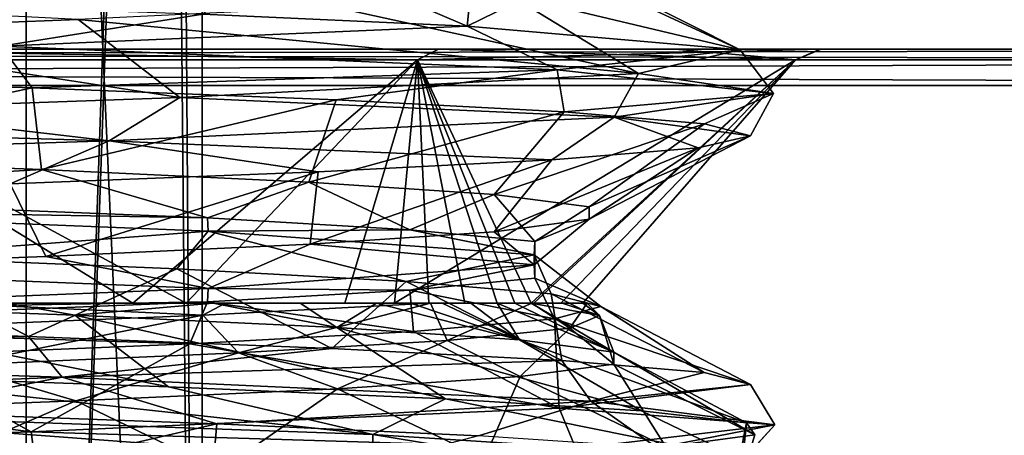
# Model space of a CAD drawing. Units: millimetres. Extents: x -20 to 39.6, y -12.5 to 30.
# Drawn here: x 6.2 to 11.7, y 10.4 to 12.7 of the extents above; entities that cross this region are included whole.
import ezdxf

# ---------------------------------------------------------------- set-up
doc = ezdxf.new("R2010")
doc.units = ezdxf.units.MM
doc.header["$LTSCALE"] = 21.359881
for name, color, linetype in [('161', 7, 'CONTINUOUS'), ('175', 7, 'CONTINUOUS'), ('207', 7, 'CONTINUOUS'), ('208', 7, 'CONTINUOUS'), ('212', 7, 'CONTINUOUS'), ('214', 7, 'CONTINUOUS'), ('215', 7, 'CONTINUOUS'), ('217', 7, 'CONTINUOUS'), ('230', 7, 'CONTINUOUS'), ('232', 7, 'CONTINUOUS'), ('236', 7, 'CONTINUOUS'), ('238', 7, 'CONTINUOUS'), ('244', 7, 'CONTINUOUS'), ('248', 7, 'CONTINUOUS'), ('282', 7, 'CONTINUOUS'), ('285', 7, 'CONTINUOUS'), ('293', 7, 'CONTINUOUS'), ('303', 7, 'CONTINUOUS'), ('304', 7, 'CONTINUOUS'), ('307', 7, 'CONTINUOUS'), ('308', 7, 'CONTINUOUS'), ('319', 7, 'CONTINUOUS')]:
    doc.layers.add(name, color=color, linetype=linetype)

msp = doc.modelspace()

# ---------------------------------------------------------------- linework, layer by layer
at = {"layer": '161', "linetype": 'CONTINUOUS'}
for points in [[(5.8278, 11.1007, 7.9285), (7.2534, 11.0338, 6.2658), (5.6011, 10.965, 7.7777), (5.8278, 11.1007, 7.9285)], [(5.8278, 11.1007, 7.9285), (7.3782, 11.1007, 6.3138), (7.2534, 11.0338, 6.2658), (5.8278, 11.1007, 7.9285)], [(7.3782, 11.1007, 6.3138), (8.509, 11.1007, 4.4115), (7.2534, 11.0338, 6.2658), (7.3782, 11.1007, 6.3138)]]:
    msp.add_3dface(points, dxfattribs=at)
at = {"layer": '175', "linetype": 'CONTINUOUS'}
for points in [[(6.8668, 11.1007, -6.4932), (3.7432, 11.1007, -8.6777), (6.1733, 11.1007, -7.2388), (6.8668, 11.1007, -6.4932)], [(3.9433, 11.1007, 8.5887), (7.1613, 11.1007, 6.1669), (5.8278, 11.1007, 7.9285), (3.9433, 11.1007, 8.5887)], [(5.8278, 11.1007, 7.9285), (7.1613, 11.1007, 6.1669), (7.3782, 11.1007, 6.3138), (5.8278, 11.1007, 7.9285)], [(7.3101, 11.1007, -6.0349), (6.8668, 11.1007, -6.4932), (6.1733, 11.1007, -7.2388), (7.3101, 11.1007, -6.0349)], [(8.0366, 11.1007, -4.9729), (6.8668, 11.1007, -6.4932), (7.7898, 11.1007, -5.3832), (8.0366, 11.1007, -4.9729)], [(7.7898, 11.1007, -5.3832), (6.8668, 11.1007, -6.4932), (7.3101, 11.1007, -6.0349), (7.7898, 11.1007, -5.3832)], [(7.1613, 11.1007, 6.1669), (8.3109, 11.1007, 4.4994), (7.3782, 11.1007, 6.3138), (7.1613, 11.1007, 6.1669)], [(7.3782, 11.1007, 6.3138), (8.3109, 11.1007, 4.4994), (8.509, 11.1007, 4.4115), (7.3782, 11.1007, 6.3138)], [(8.2101, 11.1007, -4.701), (8.0366, 11.1007, -4.9729), (7.7898, 11.1007, -5.3832), (8.2101, 11.1007, -4.701)], [(8.4989, 11.1007, -4.1327), (8.0366, 11.1007, -4.9729), (8.3984, 11.1007, -4.3484), (8.4989, 11.1007, -4.1327)], [(8.3984, 11.1007, -4.3484), (8.0366, 11.1007, -4.9729), (8.2101, 11.1007, -4.701), (8.3984, 11.1007, -4.3484)], [(8.3109, 11.1007, 4.4994), (9.0784, 11.1007, 2.6263), (8.509, 11.1007, 4.4115), (8.3109, 11.1007, 4.4994)], [(8.5723, 11.1007, -3.9878), (8.4989, 11.1007, -4.1327), (8.3984, 11.1007, -4.3484), (8.5723, 11.1007, -3.9878)], [(8.6985, 11.1007, -3.6939), (8.4989, 11.1007, -4.1327), (8.5723, 11.1007, -3.9878), (8.6985, 11.1007, -3.6939)], [(8.509, 11.1007, 4.4115), (9.0784, 11.1007, 2.6263), (9.0675, 11.1007, 2.8999), (8.509, 11.1007, 4.4115)], [(8.7318, 11.1007, -3.6192), (8.6985, 11.1007, -3.6939), (8.5723, 11.1007, -3.9878), (8.7318, 11.1007, -3.6192)], [(8.8771, 11.1007, -3.2425), (8.6985, 11.1007, -3.6939), (8.7318, 11.1007, -3.6192), (8.8771, 11.1007, -3.2425)], [(9.0675, 11.1007, 2.8999), (9.0784, 11.1007, 2.6263), (9.3721, 11.1007, 1.4693), (9.0675, 11.1007, 2.8999)], [(9.0784, 11.1007, 2.6263), (9.3492, 11.1007, -1.397), (9.3721, 11.1007, 1.4693), (9.0784, 11.1007, 2.6263)]]:
    msp.add_3dface(points, dxfattribs=at)
at = {"layer": '207', "linetype": 'CONTINUOUS'}
for points in [[(6.5479, 11.0335, -6.9981), (4.7465, 11.1007, -8.3274), (7.0636, 10.6385, -7.5553), (6.5479, 11.0335, -6.9981)], [(7.0636, 10.6385, -7.5553), (4.7465, 11.1007, -8.3274), (5.1686, 10.7045, -8.9599), (7.0636, 10.6385, -7.5553)], [(7.9923, 10.9656, -5.2918), (6.5479, 11.0335, -6.9981), (8.5921, 10.5725, -5.7591), (7.9923, 10.9656, -5.2918)], [(8.5921, 10.5725, -5.7591), (6.5479, 11.0335, -6.9981), (7.0636, 10.6385, -7.5553), (8.5921, 10.5725, -5.7591)], [(8.9996, 10.8984, -3.2961), (7.9923, 10.9656, -5.2918), (9.673, 10.5065, -3.6625), (8.9996, 10.8984, -3.2961)], [(9.673, 10.5065, -3.6625), (7.9923, 10.9656, -5.2918), (8.5921, 10.5725, -5.7591), (9.673, 10.5065, -3.6625)], [(9.5195, 10.8305, -1.1212), (8.9996, 10.8984, -3.2961), (10.2515, 10.4405, -1.376), (9.5195, 10.8305, -1.1212)], [(10.2515, 10.4405, -1.376), (8.9996, 10.8984, -3.2961), (9.673, 10.5065, -3.6625), (10.2515, 10.4405, -1.376)], [(9.5194, 10.7633, 1.1143), (9.5195, 10.8305, -1.1212), (10.2966, 10.3745, 0.9823), (9.5194, 10.7633, 1.1143)], [(10.2966, 10.3745, 0.9823), (9.5195, 10.8305, -1.1212), (10.2515, 10.4405, -1.376), (10.2966, 10.3745, 0.9823)], [(9.0029, 10.6956, 3.2899), (9.5194, 10.7633, 1.1143), (9.8061, 10.3085, 3.2895), (9.0029, 10.6956, 3.2899)], [(9.8061, 10.3085, 3.2895), (9.5194, 10.7633, 1.1143), (10.2966, 10.3745, 0.9823), (9.8061, 10.3085, 3.2895)], [(7.9954, 10.6283, 5.2854), (9.0029, 10.6956, 3.2899), (8.8064, 10.2425, 5.4256), (7.9954, 10.6283, 5.2854)], [(8.8064, 10.2425, 5.4256), (9.0029, 10.6956, 3.2899), (9.8061, 10.3085, 3.2895), (8.8064, 10.2425, 5.4256)], [(6.5534, 10.5606, 6.9946), (7.9954, 10.6283, 5.2854), (7.3476, 10.1765, 7.2795), (6.5534, 10.5606, 6.9946)], [(7.3476, 10.1765, 7.2795), (7.9954, 10.6283, 5.2854), (8.8064, 10.2425, 5.4256), (7.3476, 10.1765, 7.2795)], [(4.755, 10.4932, 8.3221), (6.5534, 10.5606, 6.9946), (5.5081, 10.1106, 8.7552), (4.755, 10.4932, 8.3221)], [(5.5081, 10.1106, 8.7552), (6.5534, 10.5606, 6.9946), (7.3476, 10.1765, 7.2795), (5.5081, 10.1106, 8.7552)]]:
    msp.add_3dface(points, dxfattribs=at)
at = {"layer": '208', "linetype": 'CONTINUOUS'}
for points in [[(5.1686, 10.7045, -8.9599), (4.5565, 10.5046, -9.4349), (8.1909, 10.3754, -6.5335), (5.1686, 10.7045, -8.9599)], [(7.0636, 10.6385, -7.5553), (5.1686, 10.7045, -8.9599), (8.1909, 10.3754, -6.5335), (7.0636, 10.6385, -7.5553)], [(8.5921, 10.5725, -5.7591), (7.0636, 10.6385, -7.5553), (8.1909, 10.3754, -6.5335), (8.5921, 10.5725, -5.7591)], [(8.5921, 10.5725, -5.7591), (8.1909, 10.3754, -6.5335), (10.2126, 10.2461, -2.3412), (8.5921, 10.5725, -5.7591)], [(9.673, 10.5065, -3.6625), (8.5921, 10.5725, -5.7591), (10.2126, 10.2461, -2.3412), (9.673, 10.5065, -3.6625)], [(10.2515, 10.4405, -1.376), (9.673, 10.5065, -3.6625), (10.2126, 10.2461, -2.3412), (10.2515, 10.4405, -1.376)], [(10.2515, 10.4405, -1.376), (10.2126, 10.2461, -2.3412), (10.2178, 10.1166, 2.3183), (10.2515, 10.4405, -1.376)], [(10.2966, 10.3745, 0.9823), (10.2515, 10.4405, -1.376), (10.2178, 10.1166, 2.3183), (10.2966, 10.3745, 0.9823)], [(9.8061, 10.3085, 3.2895), (10.2966, 10.3745, 0.9823), (10.2178, 10.1166, 2.3183), (9.8061, 10.3085, 3.2895)]]:
    msp.add_3dface(points, dxfattribs=at)
at = {"layer": '212', "linetype": 'CONTINUOUS'}
for points in [[(4.5406, 10.3646, -9.4425), (8.1896, 10.2349, -6.5352), (4.5565, 10.5046, -9.4349), (4.5406, 10.3646, -9.4425)], [(4.5565, 10.5046, -9.4349), (8.1896, 10.2349, -6.5352), (8.1909, 10.3754, -6.5335), (4.5565, 10.5046, -9.4349)], [(8.1896, 10.2349, -6.5352), (9.4435, 10.1698, -4.5386), (8.1909, 10.3754, -6.5335), (8.1896, 10.2349, -6.5352)], [(8.1909, 10.3754, -6.5335), (9.4435, 10.1698, -4.5386), (10.2126, 10.2461, -2.3412), (8.1909, 10.3754, -6.5335)]]:
    msp.add_3dface(points, dxfattribs=at)
at = {"layer": '214', "linetype": 'CONTINUOUS'}
for points in [[(8.509, 11.1007, 4.4115), (7.4505, 10.8265, 5.8131), (7.2534, 11.0338, 6.2658), (8.509, 11.1007, 4.4115)], [(8.509, 11.1007, 4.4115), (8.6006, 10.8944, 3.9193), (7.4505, 10.8265, 5.8131), (8.509, 11.1007, 4.4115)], [(8.509, 11.1007, 4.4115), (9.0675, 11.1007, 2.8999), (8.6006, 10.8944, 3.9193), (8.509, 11.1007, 4.4115)], [(9.0675, 11.1007, 2.8999), (9.2774, 10.9626, 1.7979), (8.6006, 10.8944, 3.9193), (9.0675, 11.1007, 2.8999)], [(9.2288, 11.1013, -2.039), (9.0637, 11.1004, -2.6758), (9.4408, 11.0316, -0.449), (9.2288, 11.1013, -2.039)], [(9.0675, 11.1007, 2.8999), (9.3721, 11.1007, 1.4693), (9.2774, 10.9626, 1.7979), (9.0675, 11.1007, 2.8999)], [(9.3492, 11.1007, -1.397), (9.2288, 11.1013, -2.039), (9.4408, 11.0316, -0.449), (9.3492, 11.1007, -1.397)], [(9.3721, 11.1007, 1.4693), (9.4408, 11.0316, -0.449), (9.2774, 10.9626, 1.7979), (9.3721, 11.1007, 1.4693)], [(9.3721, 11.1007, 1.4693), (9.3492, 11.1007, -1.397), (9.4408, 11.0316, -0.449), (9.3721, 11.1007, 1.4693)], [(7.2534, 11.0338, 6.2658), (5.8909, 10.7586, 7.391), (5.6011, 10.965, 7.7777), (7.2534, 11.0338, 6.2658)], [(7.4505, 10.8265, 5.8131), (5.8909, 10.7586, 7.391), (7.2534, 11.0338, 6.2658), (7.4505, 10.8265, 5.8131)]]:
    msp.add_3dface(points, dxfattribs=at)
at = {"layer": '215', "linetype": 'CONTINUOUS'}
for points in [[(6.8668, 11.1007, -6.4932), (4.6822, 12.4414, -9.7227), (3.7432, 11.1007, -8.6777), (6.8668, 11.1007, -6.4932)], [(3.9433, 11.1007, 8.5887), (4.6822, 12.4414, 9.7227), (7.1613, 11.1007, 6.1669), (3.9433, 11.1007, 8.5887)], [(4.6822, 12.4414, 9.7227), (8.4371, 12.4414, 6.7283), (7.1613, 11.1007, 6.1669), (4.6822, 12.4414, 9.7227)], [(8.4371, 12.4414, -6.7283), (4.6822, 12.4414, -9.7227), (6.8668, 11.1007, -6.4932), (8.4371, 12.4414, -6.7283)], [(8.0366, 11.1007, -4.9729), (8.4371, 12.4414, -6.7283), (6.8668, 11.1007, -6.4932), (8.0366, 11.1007, -4.9729)], [(7.1613, 11.1007, 6.1669), (8.4371, 12.4414, 6.7283), (8.3109, 11.1007, 4.4994), (7.1613, 11.1007, 6.1669)], [(8.4989, 11.1007, -4.1327), (8.4371, 12.4414, -6.7283), (8.0366, 11.1007, -4.9729), (8.4989, 11.1007, -4.1327)], [(8.4371, 12.4414, 6.7283), (10.5209, 12.4414, 2.4013), (8.3109, 11.1007, 4.4994), (8.4371, 12.4414, 6.7283)], [(8.3109, 11.1007, 4.4994), (10.5209, 12.4414, 2.4013), (9.0784, 11.1007, 2.6263), (8.3109, 11.1007, 4.4994)], [(10.5209, 12.4414, -2.4013), (8.4371, 12.4414, -6.7283), (9.0637, 11.1004, -2.6758), (10.5209, 12.4414, -2.4013)], [(9.0637, 11.1004, -2.6758), (8.4371, 12.4414, -6.7283), (8.9743, 11.1002, -2.961), (9.0637, 11.1004, -2.6758)], [(8.9743, 11.1002, -2.961), (8.4371, 12.4414, -6.7283), (8.8771, 11.1007, -3.2425), (8.9743, 11.1002, -2.961)], [(8.8771, 11.1007, -3.2425), (8.4371, 12.4414, -6.7283), (8.6985, 11.1007, -3.6939), (8.8771, 11.1007, -3.2425)], [(8.6985, 11.1007, -3.6939), (8.4371, 12.4414, -6.7283), (8.4989, 11.1007, -4.1327), (8.6985, 11.1007, -3.6939)], [(9.2288, 11.1013, -2.039), (10.5209, 12.4414, -2.4013), (9.0637, 11.1004, -2.6758), (9.2288, 11.1013, -2.039)], [(9.0784, 11.1007, 2.6263), (10.5209, 12.4414, 2.4013), (9.3492, 11.1007, -1.397), (9.0784, 11.1007, 2.6263)], [(9.3492, 11.1007, -1.397), (10.5209, 12.4414, -2.4013), (9.2288, 11.1013, -2.039), (9.3492, 11.1007, -1.397)], [(10.5209, 12.4414, 2.4013), (10.5209, 12.4414, -2.4013), (9.3492, 11.1007, -1.397), (10.5209, 12.4414, 2.4013)]]:
    msp.add_3dface(points, dxfattribs=at)
at = {"layer": '217', "linetype": 'CONTINUOUS'}
for points in [[(6.1733, 11.1007, -7.2388), (4.7465, 11.1007, -8.3274), (6.5479, 11.0335, -6.9981), (6.1733, 11.1007, -7.2388)], [(7.3101, 11.1007, -6.0349), (6.1733, 11.1007, -7.2388), (6.5479, 11.0335, -6.9981), (7.3101, 11.1007, -6.0349)], [(7.9923, 10.9656, -5.2918), (7.3101, 11.1007, -6.0349), (6.5479, 11.0335, -6.9981), (7.9923, 10.9656, -5.2918)], [(7.7898, 11.1007, -5.3832), (7.3101, 11.1007, -6.0349), (7.9923, 10.9656, -5.2918), (7.7898, 11.1007, -5.3832)], [(8.2101, 11.1007, -4.701), (7.7898, 11.1007, -5.3832), (7.9923, 10.9656, -5.2918), (8.2101, 11.1007, -4.701)], [(8.9996, 10.8984, -3.2961), (8.2101, 11.1007, -4.701), (7.9923, 10.9656, -5.2918), (8.9996, 10.8984, -3.2961)], [(8.3984, 11.1007, -4.3484), (8.2101, 11.1007, -4.701), (8.9996, 10.8984, -3.2961), (8.3984, 11.1007, -4.3484)], [(8.5723, 11.1007, -3.9878), (8.3984, 11.1007, -4.3484), (8.9996, 10.8984, -3.2961), (8.5723, 11.1007, -3.9878)], [(8.7318, 11.1007, -3.6192), (8.5723, 11.1007, -3.9878), (8.9996, 10.8984, -3.2961), (8.7318, 11.1007, -3.6192)], [(8.8771, 11.1007, -3.2425), (8.7318, 11.1007, -3.6192), (8.9996, 10.8984, -3.2961), (8.8771, 11.1007, -3.2425)], [(8.9743, 11.1002, -2.961), (8.8771, 11.1007, -3.2425), (9.5195, 10.8305, -1.1212), (8.9743, 11.1002, -2.961)], [(9.5195, 10.8305, -1.1212), (8.8771, 11.1007, -3.2425), (8.9996, 10.8984, -3.2961), (9.5195, 10.8305, -1.1212)], [(9.0637, 11.1004, -2.6758), (8.9743, 11.1002, -2.961), (9.5195, 10.8305, -1.1212), (9.0637, 11.1004, -2.6758)], [(9.4408, 11.0316, -0.449), (9.0637, 11.1004, -2.6758), (9.5195, 10.8305, -1.1212), (9.4408, 11.0316, -0.449)], [(9.2774, 10.9626, 1.7979), (9.4408, 11.0316, -0.449), (9.5194, 10.7633, 1.1143), (9.2774, 10.9626, 1.7979)], [(9.5194, 10.7633, 1.1143), (9.4408, 11.0316, -0.449), (9.5195, 10.8305, -1.1212), (9.5194, 10.7633, 1.1143)], [(8.6006, 10.8944, 3.9193), (9.2774, 10.9626, 1.7979), (9.0029, 10.6956, 3.2899), (8.6006, 10.8944, 3.9193)], [(9.0029, 10.6956, 3.2899), (9.2774, 10.9626, 1.7979), (9.5194, 10.7633, 1.1143), (9.0029, 10.6956, 3.2899)], [(7.4505, 10.8265, 5.8131), (8.6006, 10.8944, 3.9193), (7.9954, 10.6283, 5.2854), (7.4505, 10.8265, 5.8131)], [(7.9954, 10.6283, 5.2854), (8.6006, 10.8944, 3.9193), (9.0029, 10.6956, 3.2899), (7.9954, 10.6283, 5.2854)], [(5.8909, 10.7586, 7.391), (7.4505, 10.8265, 5.8131), (6.5534, 10.5606, 6.9946), (5.8909, 10.7586, 7.391)], [(6.5534, 10.5606, 6.9946), (7.4505, 10.8265, 5.8131), (7.9954, 10.6283, 5.2854), (6.5534, 10.5606, 6.9946)], [(4.755, 10.4932, 8.3221), (5.8909, 10.7586, 7.391), (6.5534, 10.5606, 6.9946), (4.755, 10.4932, 8.3221)]]:
    msp.add_3dface(points, dxfattribs=at)
at = {"layer": '230', "linetype": 'CONTINUOUS'}
for points in [[(4.6822, 12.4414, 9.7227), (4.763, 12.5, 9.8403), (8.4371, 12.4414, 6.7283), (4.6822, 12.4414, 9.7227)], [(8.4371, 12.4414, -6.7283), (4.7469, 12.5, -9.8482), (4.6822, 12.4414, -9.7227), (8.4371, 12.4414, -6.7283)], [(8.5519, 12.5, -6.8111), (4.7469, 12.5, -9.8482), (8.4371, 12.4414, -6.7283), (8.5519, 12.5, -6.8111)], [(4.763, 12.5, 9.8403), (8.5529, 12.5, 6.8099), (8.4371, 12.4414, 6.7283), (4.763, 12.5, 9.8403)], [(8.5529, 12.5, 6.8099), (10.6575, 12.5, 2.4375), (8.4371, 12.4414, 6.7283), (8.5529, 12.5, 6.8099)], [(8.4371, 12.4414, 6.7283), (10.6575, 12.5, 2.4375), (10.5209, 12.4414, 2.4013), (8.4371, 12.4414, 6.7283)], [(10.5209, 12.4414, -2.4013), (8.5519, 12.5, -6.8111), (8.4371, 12.4414, -6.7283), (10.5209, 12.4414, -2.4013)], [(9.8574, 12.5, -4.7279), (8.5519, 12.5, -6.8111), (10.5209, 12.4414, -2.4013), (9.8574, 12.5, -4.7279)], [(10.6632, 12.5, -2.4124), (9.8574, 12.5, -4.7279), (10.5209, 12.4414, -2.4013), (10.6632, 12.5, -2.4124)], [(10.6575, 12.5, 2.4375), (10.6632, 12.5, -2.4124), (10.5209, 12.4414, 2.4013), (10.6575, 12.5, 2.4375)], [(10.5209, 12.4414, 2.4013), (10.6632, 12.5, -2.4124), (10.5209, 12.4414, -2.4013), (10.5209, 12.4414, 2.4013)]]:
    msp.add_3dface(points, dxfattribs=at)
at = {"layer": '232', "linetype": 'CONTINUOUS'}
for points in [[(19.8, 12.5, -19.8), (-19.8, 12.5, -19.8), (-4.763, 12.5, -9.8403), (19.8, 12.5, -19.8)], [(-19.8, 12.5, 19.8), (19.8, 12.5, 19.8), (4.763, 12.5, 9.8403), (-19.8, 12.5, 19.8)], [(-2.4443, 12.5, -10.6559), (19.8, 12.5, -19.8), (-4.763, 12.5, -9.8403), (-2.4443, 12.5, -10.6559)], [(0, 12.5, -10.9328), (19.8, 12.5, -19.8), (-2.4443, 12.5, -10.6559), (0, 12.5, -10.9328)], [(19.8, 12.5, -19.8), (0, 12.5, -10.9328), (4.7469, 12.5, -9.8482), (19.8, 12.5, -19.8)], [(8.5519, 12.5, -6.8111), (19.8, 12.5, -19.8), (4.7469, 12.5, -9.8482), (8.5519, 12.5, -6.8111)], [(4.763, 12.5, 9.8403), (19.8, 12.5, 19.8), (8.5529, 12.5, 6.8099), (4.763, 12.5, 9.8403)], [(9.8574, 12.5, -4.7279), (19.8, 12.5, -19.8), (8.5519, 12.5, -6.8111), (9.8574, 12.5, -4.7279)], [(8.5529, 12.5, 6.8099), (19.8, 12.5, 19.8), (10.6575, 12.5, 2.4375), (8.5529, 12.5, 6.8099)], [(10.6632, 12.5, -2.4124), (19.8, 12.5, -19.8), (9.8574, 12.5, -4.7279), (10.6632, 12.5, -2.4124)], [(19.8, 12.5, 19.8), (19.8, 12.5, -19.8), (10.6575, 12.5, 2.4375), (19.8, 12.5, 19.8)], [(10.6575, 12.5, 2.4375), (19.8, 12.5, -19.8), (10.6632, 12.5, -2.4124), (10.6575, 12.5, 2.4375)]]:
    msp.add_3dface(points, dxfattribs=at)
at = {"layer": '236', "linetype": 'CONTINUOUS'}
for points in [[(19.8, 12.5, 19.8), (-19.8, 12.5, 19.8), (-19.8, 12.4414, 19.9414), (19.8, 12.5, 19.8)], [(19.8, 12.5, 19.8), (-19.8, 12.4414, 19.9414), (19.8, 12.4414, 19.9414), (19.8, 12.5, 19.8)], [(-19.8, 12.3, 20), (19.8, 12.3, 20), (19.8, 12.4414, 19.9414), (-19.8, 12.3, 20)], [(-19.8, 12.4414, 19.9414), (-19.8, 12.3, 20), (19.8, 12.4414, 19.9414), (-19.8, 12.4414, 19.9414)]]:
    msp.add_3dface(points, dxfattribs=at)
at = {"layer": '238', "linetype": 'CONTINUOUS'}
for points in [[(19.8, 12.5, -19.8), (19.8, 12.4414, -19.9414), (-19.8, 12.5, -19.8), (19.8, 12.5, -19.8)], [(-19.8, 12.5, -19.8), (19.8, 12.4414, -19.9414), (-19.8, 12.4414, -19.9414), (-19.8, 12.5, -19.8)], [(19.8, 12.4414, -19.9414), (19.8, 12.3, -20), (-19.8, 12.4414, -19.9414), (19.8, 12.4414, -19.9414)], [(19.8, 12.3, -20), (-19.8, 12.3, -20), (-19.8, 12.4414, -19.9414), (19.8, 12.3, -20)]]:
    msp.add_3dface(points, dxfattribs=at)
at = {"layer": '244', "linetype": 'CONTINUOUS'}
for points in [[(19.8, -12.3, 20), (19.8, 12.3, 20), (-19.8, 12.3, 20), (19.8, -12.3, 20)], [(-19.8, -12.3, 20), (19.8, -12.3, 20), (-19.8, 12.3, 20), (-19.8, -12.3, 20)]]:
    msp.add_3dface(points, dxfattribs=at)
at = {"layer": '248', "linetype": 'CONTINUOUS'}
for points in [[(19.8, 12.3, -20), (19.8, -12.3, -20), (-19.8, -12.3, -20), (19.8, 12.3, -20)], [(-19.8, 12.3, -20), (19.8, 12.3, -20), (-19.8, -12.3, -20), (-19.8, 12.3, -20)]]:
    msp.add_3dface(points, dxfattribs=at)
at = {"layer": '282', "linetype": 'CONTINUOUS'}
for points in [[(4.5295, 11.9057, -8.2927), (6.3625, 11.8368, -6.9869), (4.0361, 11.6998, -8.3958), (4.5295, 11.9057, -8.2927)], [(4.0361, 11.6998, -8.3958), (6.3625, 11.8368, -6.9869), (7.2785, 11.5702, -5.814), (4.0361, 11.6998, -8.3958)], [(6.3625, 11.8368, -6.9869), (7.8378, 11.7676, -5.2779), (7.2785, 11.5702, -5.814), (6.3625, 11.8368, -6.9869)], [(7.2785, 11.5702, -5.814), (7.8378, 11.7676, -5.2779), (8.3944, 11.5051, -4.0389), (7.2785, 11.5702, -5.814)], [(7.8378, 11.7676, -5.2779), (8.8601, 11.699, -3.2853), (8.3944, 11.5051, -4.0389), (7.8378, 11.7676, -5.2779)], [(8.3944, 11.5051, -4.0389), (8.8601, 11.699, -3.2853), (9.0839, 11.4401, -2.0643), (8.3944, 11.5051, -4.0389)], [(8.8601, 11.699, -3.2853), (9.3828, 11.6308, -1.1203), (9.0839, 11.4401, -2.0643), (8.8601, 11.699, -3.2853)], [(9.3828, 11.6308, -1.1203), (9.3829, 11.5622, 1.1185), (9.0839, 11.4401, -2.0643), (9.3828, 11.6308, -1.1203)], [(9.3829, 11.5622, 1.1185), (8.8592, 11.4939, 3.288), (9.0805, 11.3106, 2.079), (9.3829, 11.5622, 1.1185)], [(9.0839, 11.4401, -2.0643), (9.3829, 11.5622, 1.1185), (9.0805, 11.3106, 2.079), (9.0839, 11.4401, -2.0643)], [(8.8592, 11.4939, 3.288), (7.8443, 11.4257, 5.2682), (9.0805, 11.3106, 2.079), (8.8592, 11.4939, 3.288)], [(7.8443, 11.4257, 5.2682), (6.3877, 11.3573, 6.964), (7.283, 11.1812, 5.8083), (7.8443, 11.4257, 5.2682)], [(9.0805, 11.3106, 2.079), (7.8443, 11.4257, 5.2682), (7.283, 11.1812, 5.8083), (9.0805, 11.3106, 2.079)], [(6.3877, 11.3573, 6.964), (4.5574, 11.2883, 8.2773), (7.283, 11.1812, 5.8083), (6.3877, 11.3573, 6.964)], [(7.283, 11.1812, 5.8083), (4.5574, 11.2883, 8.2773), (4.0515, 11.0519, 8.3883), (7.283, 11.1812, 5.8083)]]:
    msp.add_3dface(points, dxfattribs=at)
at = {"layer": '285', "linetype": 'CONTINUOUS'}
for points in [[(4.3064, 12.353, -9.3261), (6.3121, 12.2879, -8.1046), (4.5295, 11.9057, -8.2927), (4.3064, 12.353, -9.3261)], [(4.5295, 11.9057, -8.2927), (6.3121, 12.2879, -8.1046), (6.3625, 11.8368, -6.9869), (4.5295, 11.9057, -8.2927)], [(6.3121, 12.2879, -8.1046), (7.9877, 12.2206, -6.4584), (6.3625, 11.8368, -6.9869), (6.3121, 12.2879, -8.1046)], [(6.3625, 11.8368, -6.9869), (7.9877, 12.2206, -6.4584), (7.8378, 11.7676, -5.2779), (6.3625, 11.8368, -6.9869)], [(7.9877, 12.2206, -6.4584), (9.2466, 12.1556, -4.4757), (7.8378, 11.7676, -5.2779), (7.9877, 12.2206, -6.4584)], [(7.8378, 11.7676, -5.2779), (9.2466, 12.1556, -4.4757), (8.8601, 11.699, -3.2853), (7.8378, 11.7676, -5.2779)], [(9.2466, 12.1556, -4.4757), (10.0206, 12.0884, -2.2581), (8.8601, 11.699, -3.2853), (9.2466, 12.1556, -4.4757)], [(8.8601, 11.699, -3.2853), (10.0206, 12.0884, -2.2581), (9.3828, 11.6308, -1.1203), (8.8601, 11.699, -3.2853)], [(10.0206, 12.0884, -2.2581), (10.2727, 12.0232, 0.077), (9.3828, 11.6308, -1.1203), (10.0206, 12.0884, -2.2581)], [(9.3828, 11.6308, -1.1203), (10.2727, 12.0232, 0.077), (9.3829, 11.5622, 1.1185), (9.3828, 11.6308, -1.1203)], [(10.2727, 12.0232, 0.077), (9.9856, 11.9562, 2.408), (9.3829, 11.5622, 1.1185), (10.2727, 12.0232, 0.077)], [(9.9856, 11.9562, 2.408), (9.1785, 11.8906, 4.6139), (8.8592, 11.4939, 3.288), (9.9856, 11.9562, 2.408)], [(9.3829, 11.5622, 1.1185), (9.9856, 11.9562, 2.408), (8.8592, 11.4939, 3.288), (9.3829, 11.5622, 1.1185)], [(9.1785, 11.8906, 4.6139), (7.89, 11.8241, 6.5772), (7.8443, 11.4257, 5.2682), (9.1785, 11.8906, 4.6139)], [(8.8592, 11.4939, 3.288), (9.1785, 11.8906, 4.6139), (7.8443, 11.4257, 5.2682), (8.8592, 11.4939, 3.288)], [(7.89, 11.8241, 6.5772), (6.19, 11.758, 8.1984), (6.3877, 11.3573, 6.964), (7.89, 11.8241, 6.5772)], [(7.8443, 11.4257, 5.2682), (7.89, 11.8241, 6.5772), (6.3877, 11.3573, 6.964), (7.8443, 11.4257, 5.2682)], [(6.3877, 11.3573, 6.964), (6.19, 11.758, 8.1984), (4.5574, 11.2883, 8.2773), (6.3877, 11.3573, 6.964)], [(5.5035, 10.5003, -8.6733), (7.3302, 10.4353, -7.1972), (5.6683, 10.05, -7.5605), (5.5035, 10.5003, -8.6733)], [(5.6683, 10.05, -7.5605), (7.3302, 10.4353, -7.1972), (7.2895, 9.9814, -6.0129), (5.6683, 10.05, -7.5605)], [(7.3302, 10.4353, -7.1972), (8.7726, 10.368, -5.3435), (7.2895, 9.9814, -6.0129), (7.3302, 10.4353, -7.1972)]]:
    msp.add_3dface(points, dxfattribs=at)
at = {"layer": '293', "linetype": 'CONTINUOUS'}
for points in [[(4.0513, 11.6254, -8.3884), (4.0361, 11.6998, -8.3958), (7.2785, 11.5702, -5.814), (4.0513, 11.6254, -8.3884)], [(7.283, 11.4961, -5.8084), (4.0513, 11.6254, -8.3884), (7.2785, 11.5702, -5.814), (7.283, 11.4961, -5.8084)], [(7.283, 11.4961, -5.8084), (7.2785, 11.5702, -5.814), (8.3944, 11.5051, -4.0389), (7.283, 11.4961, -5.8084)], [(9.0805, 11.3667, -2.079), (7.283, 11.4961, -5.8084), (8.3944, 11.5051, -4.0389), (9.0805, 11.3667, -2.079)], [(9.0805, 11.3667, -2.079), (8.3944, 11.5051, -4.0389), (9.0839, 11.4401, -2.0643), (9.0805, 11.3667, -2.079)], [(9.0839, 11.2372, 2.0642), (9.0805, 11.3667, -2.079), (9.0839, 11.4401, -2.0643), (9.0839, 11.2372, 2.0642)], [(9.0839, 11.2372, 2.0642), (9.0839, 11.4401, -2.0643), (9.0805, 11.3106, 2.079), (9.0839, 11.2372, 2.0642)], [(8.3945, 11.1722, 4.0388), (9.0805, 11.3106, 2.079), (7.283, 11.1812, 5.8083), (8.3945, 11.1722, 4.0388)], [(8.3945, 11.1722, 4.0388), (9.0839, 11.2372, 2.0642), (9.0805, 11.3106, 2.079), (8.3945, 11.1722, 4.0388)], [(7.2788, 11.1071, 5.8136), (7.283, 11.1812, 5.8083), (4.0515, 11.0519, 8.3883), (7.2788, 11.1071, 5.8136)], [(7.2788, 11.1071, 5.8136), (8.3945, 11.1722, 4.0388), (7.283, 11.1812, 5.8083), (7.2788, 11.1071, 5.8136)], [(4.0365, 10.9775, 8.3955), (7.2788, 11.1071, 5.8136), (4.0515, 11.0519, 8.3883), (4.0365, 10.9775, 8.3955)]]:
    msp.add_3dface(points, dxfattribs=at)
at = {"layer": '303', "linetype": 'CONTINUOUS'}
for points in [[(4.7825, 12.5947, 8.1509), (6.5663, 12.6634, 6.7944), (4.039, 12.7919, 8.3943), (4.7825, 12.5947, 8.1509)], [(7.283, 11.4961, -5.8084), (5.4507, 11.3568, -7.7183), (4.0513, 11.6254, -8.3884), (7.283, 11.4961, -5.8084)], [(7.1096, 11.2885, -6.2256), (5.4507, 11.3568, -7.7183), (7.283, 11.4961, -5.8084), (7.1096, 11.2885, -6.2256)], [(8.3741, 11.2198, -4.3766), (7.1096, 11.2885, -6.2256), (7.283, 11.4961, -5.8084), (8.3741, 11.2198, -4.3766)], [(9.0805, 11.3667, -2.079), (8.3741, 11.2198, -4.3766), (7.283, 11.4961, -5.8084), (9.0805, 11.3667, -2.079)], [(9.1741, 11.1508, -2.268), (8.3741, 11.2198, -4.3766), (9.0805, 11.3667, -2.079), (9.1741, 11.1508, -2.268)], [(9.4487, 11.0819, -0.0373), (9.1741, 11.1508, -2.268), (9.0805, 11.3667, -2.079), (9.4487, 11.0819, -0.0373)], [(9.0839, 11.2372, 2.0642), (9.4487, 11.0819, -0.0373), (9.0805, 11.3667, -2.079), (9.0839, 11.2372, 2.0642)], [(8.3945, 11.1722, 4.0388), (9.1927, 11.0132, 2.1916), (9.0839, 11.2372, 2.0642), (8.3945, 11.1722, 4.0388)], [(9.1927, 11.0132, 2.1916), (9.4487, 11.0819, -0.0373), (9.0839, 11.2372, 2.0642), (9.1927, 11.0132, 2.1916)], [(7.2788, 11.1071, 5.8136), (8.4152, 10.9445, 4.297), (8.3945, 11.1722, 4.0388), (7.2788, 11.1071, 5.8136)], [(8.4152, 10.9445, 4.297), (9.1927, 11.0132, 2.1916), (8.3945, 11.1722, 4.0388), (8.4152, 10.9445, 4.297)], [(4.0365, 10.9775, 8.3955), (7.1821, 10.8765, 6.1421), (7.2788, 11.1071, 5.8136), (4.0365, 10.9775, 8.3955)], [(7.1821, 10.8765, 6.1421), (8.4152, 10.9445, 4.297), (7.2788, 11.1071, 5.8136), (7.1821, 10.8765, 6.1421)], [(5.5399, 10.8081, 7.6543), (7.1821, 10.8765, 6.1421), (4.0365, 10.9775, 8.3955), (5.5399, 10.8081, 7.6543)]]:
    msp.add_3dface(points, dxfattribs=at)
at = {"layer": '304', "linetype": 'CONTINUOUS'}
for points in [[(4.3064, 12.353, -9.3261), (6.1387, 12.5172, -8.402), (6.3121, 12.2879, -8.1046), (4.3064, 12.353, -9.3261)], [(6.1387, 12.5172, -8.402), (9.2073, 12.3857, -4.848), (6.3121, 12.2879, -8.1046), (6.1387, 12.5172, -8.402)], [(6.3121, 12.2879, -8.1046), (9.2073, 12.3857, -4.848), (7.9877, 12.2206, -6.4584), (6.3121, 12.2879, -8.1046)], [(7.9877, 12.2206, -6.4584), (9.2073, 12.3857, -4.848), (9.2466, 12.1556, -4.4757), (7.9877, 12.2206, -6.4584)], [(9.2073, 12.3857, -4.848), (10.4, 12.2555, -0.3496), (9.2466, 12.1556, -4.4757), (9.2073, 12.3857, -4.848)], [(9.2466, 12.1556, -4.4757), (10.4, 12.2555, -0.3496), (10.0206, 12.0884, -2.2581), (9.2466, 12.1556, -4.4757)], [(10.4, 12.2555, -0.3496), (9.5222, 12.1259, 4.1975), (10.2727, 12.0232, 0.077), (10.4, 12.2555, -0.3496)], [(10.0206, 12.0884, -2.2581), (10.4, 12.2555, -0.3496), (10.2727, 12.0232, 0.077), (10.0206, 12.0884, -2.2581)], [(9.5222, 12.1259, 4.1975), (6.7374, 11.9955, 7.9316), (9.1785, 11.8906, 4.6139), (9.5222, 12.1259, 4.1975)], [(9.9856, 11.9562, 2.408), (9.5222, 12.1259, 4.1975), (9.1785, 11.8906, 4.6139), (9.9856, 11.9562, 2.408)], [(10.2727, 12.0232, 0.077), (9.5222, 12.1259, 4.1975), (9.9856, 11.9562, 2.408), (10.2727, 12.0232, 0.077)], [(6.7374, 11.9955, 7.9316), (2.5762, 11.8644, 10.0833), (6.19, 11.758, 8.1984), (6.7374, 11.9955, 7.9316)], [(7.89, 11.8241, 6.5772), (6.7374, 11.9955, 7.9316), (6.19, 11.758, 8.1984), (7.89, 11.8241, 6.5772)], [(9.1785, 11.8906, 4.6139), (6.7374, 11.9955, 7.9316), (7.89, 11.8241, 6.5772), (9.1785, 11.8906, 4.6139)], [(2.2814, 10.8212, -10.1527), (6.4777, 10.691, -8.1444), (3.3895, 10.5676, -9.6973), (2.2814, 10.8212, -10.1527)], [(3.3895, 10.5676, -9.6973), (6.4777, 10.691, -8.1444), (5.5035, 10.5003, -8.6733), (3.3895, 10.5676, -9.6973)], [(5.5035, 10.5003, -8.6733), (6.4777, 10.691, -8.1444), (7.3302, 10.4353, -7.1972), (5.5035, 10.5003, -8.6733)], [(6.4777, 10.691, -8.1444), (9.3921, 10.5601, -4.4821), (7.3302, 10.4353, -7.1972), (6.4777, 10.691, -8.1444)], [(7.3302, 10.4353, -7.1972), (9.3921, 10.5601, -4.4821), (8.7726, 10.368, -5.3435), (7.3302, 10.4353, -7.1972)], [(8.7726, 10.368, -5.3435), (9.3921, 10.5601, -4.4821), (9.7581, 10.3029, -3.2115), (8.7726, 10.368, -5.3435)], [(9.3921, 10.5601, -4.4821), (10.4068, 10.4291, 0.0873), (9.7581, 10.3029, -3.2115), (9.3921, 10.5601, -4.4821)], [(10.4068, 10.4291, 0.0873), (9.3105, 10.2977, 4.6506), (10.1719, 10.1704, 1.4371), (10.4068, 10.4291, 0.0873)], [(9.7581, 10.3029, -3.2115), (10.4068, 10.4291, 0.0873), (10.2314, 10.2359, -0.9111), (9.7581, 10.3029, -3.2115)], [(10.2314, 10.2359, -0.9111), (10.4068, 10.4291, 0.0873), (10.1719, 10.1704, 1.4371), (10.2314, 10.2359, -0.9111)]]:
    msp.add_3dface(points, dxfattribs=at)
at = {"layer": '307', "linetype": 'CONTINUOUS'}
for points in [[(7.2531, 12.6939, -7.2734), (6.1387, 12.5172, -8.402), (5.4043, 12.7603, -8.7364), (7.2531, 12.6939, -7.2734)], [(8.7114, 12.628, -5.4451), (6.1387, 12.5172, -8.402), (7.2531, 12.6939, -7.2734), (8.7114, 12.628, -5.4451)], [(9.2073, 12.3857, -4.848), (6.1387, 12.5172, -8.402), (8.7114, 12.628, -5.4451), (9.2073, 12.3857, -4.848)], [(10.2158, 12.4973, -1.0856), (9.2073, 12.3857, -4.848), (8.7114, 12.628, -5.4451), (10.2158, 12.4973, -1.0856)], [(10.4, 12.2555, -0.3496), (9.2073, 12.3857, -4.848), (10.2158, 12.4973, -1.0856), (10.4, 12.2555, -0.3496)], [(9.6562, 12.3661, 3.5064), (10.4, 12.2555, -0.3496), (10.2158, 12.4973, -1.0856), (9.6562, 12.3661, 3.5064)], [(7.1262, 12.2345, 7.3991), (9.5222, 12.1259, 4.1975), (9.6562, 12.3661, 3.5064), (7.1262, 12.2345, 7.3991)], [(9.5222, 12.1259, 4.1975), (10.4, 12.2555, -0.3496), (9.6562, 12.3661, 3.5064), (9.5222, 12.1259, 4.1975)], [(5.2623, 12.1684, 8.8219), (6.7374, 11.9955, 7.9316), (7.1262, 12.2345, 7.3991), (5.2623, 12.1684, 8.8219)], [(6.7374, 11.9955, 7.9316), (9.5222, 12.1259, 4.1975), (7.1262, 12.2345, 7.3991), (6.7374, 11.9955, 7.9316)], [(3.1138, 12.1021, 9.7891), (6.7374, 11.9955, 7.9316), (5.2623, 12.1684, 8.8219), (3.1138, 12.1021, 9.7891)], [(2.5762, 11.8644, 10.0833), (6.7374, 11.9955, 7.9316), (3.1138, 12.1021, 9.7891), (2.5762, 11.8644, 10.0833)], [(6.2912, 10.9157, -8.1216), (2.2814, 10.8212, -10.1527), (4.3051, 10.9811, -9.326), (6.2912, 10.9157, -8.1216)], [(6.4777, 10.691, -8.1444), (2.2814, 10.8212, -10.1527), (6.2912, 10.9157, -8.1216), (6.4777, 10.691, -8.1444)], [(7.9637, 10.8498, -6.4873), (6.4777, 10.691, -8.1444), (6.2912, 10.9157, -8.1216), (7.9637, 10.8498, -6.4873)], [(9.2328, 10.7835, -4.5051), (6.4777, 10.691, -8.1444), (7.9637, 10.8498, -6.4873), (9.2328, 10.7835, -4.5051)], [(9.3921, 10.5601, -4.4821), (6.4777, 10.691, -8.1444), (9.2328, 10.7835, -4.5051), (9.3921, 10.5601, -4.4821)], [(10.017, 10.7169, -2.2731), (9.3921, 10.5601, -4.4821), (9.2328, 10.7835, -4.5051), (10.017, 10.7169, -2.2731)], [(10.2729, 10.6509, 0.0557), (9.3921, 10.5601, -4.4821), (10.017, 10.7169, -2.2731), (10.2729, 10.6509, 0.0557)], [(9.2191, 10.5205, 4.5316), (10.4068, 10.4291, 0.0873), (10.2729, 10.6509, 0.0557), (9.2191, 10.5205, 4.5316)], [(10.4068, 10.4291, 0.0873), (9.3921, 10.5601, -4.4821), (10.2729, 10.6509, 0.0557), (10.4068, 10.4291, 0.0873)], [(6.3073, 10.3898, 8.1078), (9.3105, 10.2977, 4.6506), (9.2191, 10.5205, 4.5316), (6.3073, 10.3898, 8.1078)], [(9.3105, 10.2977, 4.6506), (10.4068, 10.4291, 0.0873), (9.2191, 10.5205, 4.5316), (9.3105, 10.2977, 4.6506)], [(2.104, 10.2584, 10.0541), (6.336, 10.1669, 8.2562), (6.3073, 10.3898, 8.1078), (2.104, 10.2584, 10.0541)], [(6.336, 10.1669, 8.2562), (9.3105, 10.2977, 4.6506), (6.3073, 10.3898, 8.1078), (6.336, 10.1669, 8.2562)]]:
    msp.add_3dface(points, dxfattribs=at)
at = {"layer": '308', "linetype": 'CONTINUOUS'}
for points in [[(7.6653, 13.0754, -5.5251), (8.7114, 12.628, -5.4451), (7.2531, 12.6939, -7.2734), (7.6653, 13.0754, -5.5251)], [(7.6653, 13.0754, -5.5251), (8.7497, 13.0069, -3.5703), (8.7114, 12.628, -5.4451), (7.6653, 13.0754, -5.5251)], [(8.7497, 13.0069, -3.5703), (9.3431, 12.9383, -1.41), (8.7114, 12.628, -5.4451), (8.7497, 13.0069, -3.5703)], [(9.3431, 12.9383, -1.41), (10.2158, 12.4973, -1.0856), (8.7114, 12.628, -5.4451), (9.3431, 12.9383, -1.41)], [(9.3431, 12.9383, -1.41), (9.4124, 12.8692, 0.8443), (10.2158, 12.4973, -1.0856), (9.3431, 12.9383, -1.41)], [(9.4124, 12.8692, 0.8443), (8.9458, 12.8004, 3.0418), (10.2158, 12.4973, -1.0856), (9.4124, 12.8692, 0.8443)], [(8.9458, 12.8004, 3.0418), (7.9809, 12.7319, 5.061), (9.6562, 12.3661, 3.5064), (8.9458, 12.8004, 3.0418)], [(8.9458, 12.8004, 3.0418), (9.6562, 12.3661, 3.5064), (10.2158, 12.4973, -1.0856), (8.9458, 12.8004, 3.0418)], [(7.9809, 12.7319, 5.061), (6.5663, 12.6634, 6.7944), (9.6562, 12.3661, 3.5064), (7.9809, 12.7319, 5.061)], [(6.5663, 12.6634, 6.7944), (4.7825, 12.5947, 8.1509), (7.1262, 12.2345, 7.3991), (6.5663, 12.6634, 6.7944)], [(6.5663, 12.6634, 6.7944), (7.1262, 12.2345, 7.3991), (9.6562, 12.3661, 3.5064), (6.5663, 12.6634, 6.7944)], [(4.7825, 12.5947, 8.1509), (5.2623, 12.1684, 8.8219), (7.1262, 12.2345, 7.3991), (4.7825, 12.5947, 8.1509)], [(5.4507, 11.3568, -7.7183), (6.2912, 10.9157, -8.1216), (4.3051, 10.9811, -9.326), (5.4507, 11.3568, -7.7183)], [(5.4507, 11.3568, -7.7183), (7.1096, 11.2885, -6.2256), (6.2912, 10.9157, -8.1216), (5.4507, 11.3568, -7.7183)], [(7.1096, 11.2885, -6.2256), (7.9637, 10.8498, -6.4873), (6.2912, 10.9157, -8.1216), (7.1096, 11.2885, -6.2256)], [(7.1096, 11.2885, -6.2256), (8.3741, 11.2198, -4.3766), (7.9637, 10.8498, -6.4873), (7.1096, 11.2885, -6.2256)], [(8.3741, 11.2198, -4.3766), (9.2328, 10.7835, -4.5051), (7.9637, 10.8498, -6.4873), (8.3741, 11.2198, -4.3766)], [(8.3741, 11.2198, -4.3766), (9.1741, 11.1508, -2.268), (9.2328, 10.7835, -4.5051), (8.3741, 11.2198, -4.3766)], [(9.1741, 11.1508, -2.268), (9.4487, 11.0819, -0.0373), (10.017, 10.7169, -2.2731), (9.1741, 11.1508, -2.268)], [(9.1741, 11.1508, -2.268), (10.017, 10.7169, -2.2731), (9.2328, 10.7835, -4.5051), (9.1741, 11.1508, -2.268)], [(9.4487, 11.0819, -0.0373), (9.1927, 11.0132, 2.1916), (10.2729, 10.6509, 0.0557), (9.4487, 11.0819, -0.0373)], [(9.4487, 11.0819, -0.0373), (10.2729, 10.6509, 0.0557), (10.017, 10.7169, -2.2731), (9.4487, 11.0819, -0.0373)], [(9.1927, 11.0132, 2.1916), (8.4152, 10.9445, 4.297), (9.2191, 10.5205, 4.5316), (9.1927, 11.0132, 2.1916)], [(9.1927, 11.0132, 2.1916), (9.2191, 10.5205, 4.5316), (10.2729, 10.6509, 0.0557), (9.1927, 11.0132, 2.1916)], [(8.4152, 10.9445, 4.297), (7.1821, 10.8765, 6.1421), (9.2191, 10.5205, 4.5316), (8.4152, 10.9445, 4.297)], [(7.1821, 10.8765, 6.1421), (5.5399, 10.8081, 7.6543), (6.3073, 10.3898, 8.1078), (7.1821, 10.8765, 6.1421)], [(7.1821, 10.8765, 6.1421), (6.3073, 10.3898, 8.1078), (9.2191, 10.5205, 4.5316), (7.1821, 10.8765, 6.1421)], [(5.5399, 10.8081, 7.6543), (3.5754, 10.7393, 8.7478), (6.3073, 10.3898, 8.1078), (5.5399, 10.8081, 7.6543)], [(3.5754, 10.7393, 8.7478), (2.104, 10.2584, 10.0541), (6.3073, 10.3898, 8.1078), (3.5754, 10.7393, 8.7478)]]:
    msp.add_3dface(points, dxfattribs=at)
at = {"layer": '319', "linetype": 'CONTINUOUS'}
for points in [[(4.9896, 22, -5.2599), (3.625, 28.5, -6.2787), (6.2787, 0.2, -3.625), (4.9896, 22, -5.2599)], [(6.2787, 0.2, -3.625), (3.625, 28.5, -6.2787), (3.625, 0.2, -6.2787), (6.2787, 0.2, -3.625)], [(7.05, 22, 1.6912), (7.25, 28.5), (6.2787, 0.2, 3.625), (7.05, 22, 1.6912)], [(6.2787, 0.2, 3.625), (7.25, 28.5), (7.25, 0.2), (6.2787, 0.2, 3.625)], [(7.25, 28.5), (7.05, 28.5, -1.6912), (7.25, 0.2), (7.25, 28.5)], [(7.05, 28.5, -1.6912), (7.05, 22, -1.6912), (7.25, 0.2), (7.05, 28.5, -1.6912)], [(4.9896, 22, 5.2599), (6.2785, 22, 3.6249), (3.625, 0.2, 6.2787), (4.9896, 22, 5.2599)], [(3.625, 0.2, 6.2787), (6.2785, 22, 3.6249), (6.2787, 0.2, 3.625), (3.625, 0.2, 6.2787)], [(6.2785, 22, -3.6249), (4.9896, 22, -5.2599), (6.2787, 0.2, -3.625), (6.2785, 22, -3.6249)], [(7.05, 22, -1.6912), (6.2785, 22, -3.6249), (7.25, 0.2), (7.05, 22, -1.6912)], [(7.25, 0.2), (6.2785, 22, -3.6249), (6.2787, 0.2, -3.625), (7.25, 0.2)], [(6.2785, 22, 3.6249), (7.05, 22, 1.6912), (6.2787, 0.2, 3.625), (6.2785, 22, 3.6249)]]:
    msp.add_3dface(points, dxfattribs=at)

doc.saveas('drawing.dxf')
